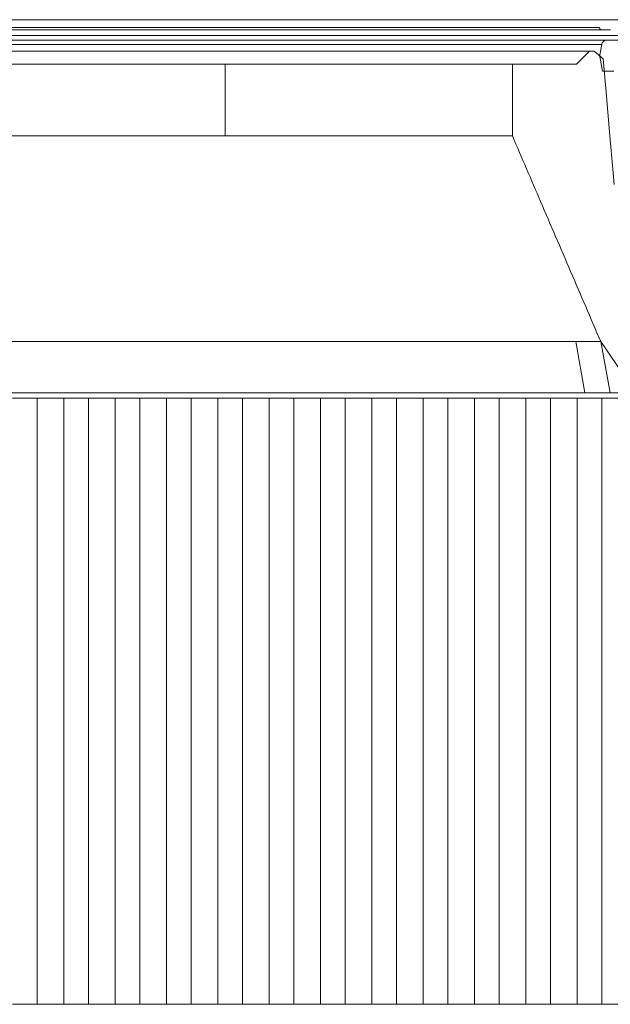
# Model space of a CAD drawing. Extents: x -4080 to -910, y 906 to 4292.
# Drawn here: x -1421 to -1191, y 2930 to 3313 of the extents above; entities that cross this region are included whole.
import ezdxf

# ---------------------------------------------------------------- set-up
doc = ezdxf.new("R2010")
doc.units = 0
doc.header["$LTSCALE"] = 5

msp = doc.modelspace()

# ---------------------------------------------------------------- linework, layer by layer
at = {"color": 7, "linetype": 'Continuous', "lineweight": 15}
for p, q in [((-1195.55, 3309.98), (-1517.35, 3309.98)), ((-1191.3, 3309.04), (-1194.56, 3309.04)), ((-1526.63, 3306.83), (-1186.28, 3306.83)), ((-1520.17, 3305.04), (-1192.73, 3305.04)), ((-1188.27, 3305.04), (-1192.73, 3305.04)), ((-1194.7, 3303.39), (-1518.2, 3303.39)), ((-1513.44, 3300.77), (-1199.47, 3300.77)), ((-1204.47, 3295.77), (-1199.47, 3300.77)), ((-1199.47, 3300.77), (-1197.66, 3300.77)), ((-1197.66, 3300.77), (-1194.1, 3297.78)), ((-1195.41, 3299.39), (-1194.7, 3303.39)), ((-1194.41, 3293.04), (-1195.41, 3298.69)), ((-1508.44, 3295.77), (-1341.45, 3295.77)), ((-1420.73, 3295.77), (-1407.61, 3295.77)), ((-1405.78, 3295.77), (-1396.01, 3295.77)), ((-1394.2, 3295.77), (-1392.23, 3295.77)), ((-1390.4, 3295.77), (-1380.62, 3295.77)), ((-1378.82, 3295.77), (-1376.27, 3295.77)), ((-1374.42, 3295.77), (-1361.81, 3295.77)), ((-1361.81, 3295.77), (-1360.02, 3295.77)), ((-1341.45, 3295.77), (-1341.45, 3267.77)), ((-1337.45, 3295.77), (-1341.45, 3295.77)), ((-1229.47, 3295.77), (-1337.45, 3295.77)), ((-1229.47, 3267.77), (-1229.47, 3295.77)), ((-1229.47, 3295.77), (-1204.47, 3295.77)), ((-1189.97, 3293.04), (-1194.41, 3293.04)), ((-1483.43, 3267.77), (-1341.45, 3267.77)), ((-1507.83, 3187.77), (-1205.08, 3187.77)), ((-1205.08, 3187.77), (-1195.08, 3187.77)), ((-1201.3, 3167.77), (-1204.83, 3187.77)), ((-1194.98, 3187.77), (-1195.08, 3187.77)), ((-1181.45, 3167.77), (-1194.98, 3187.77)), ((-1191.45, 3167.77), (-1194.98, 3187.77)), ((-1511.61, 3167.77), (-1201.3, 3167.77)), ((-1191.45, 3167.77), (-1201.3, 3167.77)), ((-1181.45, 3167.77), (-1191.45, 3167.77)), ((-1424.25, 3165.77), (-1414.65, 3165.77)), ((-1414.65, 3165.77), (-1414.65, 2929.77)), ((-1414.65, 3165.77), (-1412.49, 3165.77)), ((-1412.49, 3165.77), (-1412.06, 3165.77)), ((-1412.06, 3165.77), (-1406.85, 3165.77)), ((-1406.85, 3165.77), (-1406.42, 3165.77)), ((-1406.42, 3165.77), (-1404.25, 3165.77)), ((-1404.25, 3165.77), (-1394.65, 3165.77)), ((-1404.25, 3165.77), (-1404.25, 2929.77)), ((-1394.65, 3165.77), (-1394.65, 2929.77)), ((-1394.65, 3165.77), (-1392.49, 3165.77)), ((-1392.49, 3165.77), (-1392.06, 3165.77)), ((-1392.06, 3165.77), (-1386.85, 3165.77)), ((-1386.85, 3165.77), (-1386.42, 3165.77)), ((-1386.42, 3165.77), (-1384.25, 3165.77)), ((-1384.25, 3165.77), (-1384.25, 2929.77)), ((-1384.25, 3165.77), (-1374.65, 3165.77)), ((-1374.65, 3165.77), (-1374.65, 2929.77)), ((-1374.65, 3165.77), (-1372.49, 3165.77)), ((-1372.49, 3165.77), (-1372.06, 3165.77)), ((-1372.06, 3165.77), (-1366.85, 3165.77)), ((-1366.85, 3165.77), (-1366.42, 3165.77)), ((-1366.42, 3165.77), (-1364.25, 3165.77)), ((-1364.25, 3165.77), (-1364.25, 2929.77)), ((-1364.25, 3165.77), (-1354.65, 3165.77)), ((-1354.65, 3165.77), (-1354.65, 2929.77)), ((-1354.65, 3165.77), (-1352.49, 3165.77)), ((-1352.49, 3165.77), (-1352.06, 3165.77)), ((-1352.06, 3165.77), (-1346.85, 3165.77)), ((-1346.85, 3165.77), (-1346.42, 3165.77)), ((-1346.42, 3165.77), (-1344.25, 3165.77)), ((-1344.25, 3165.77), (-1344.25, 2929.77)), ((-1344.25, 3165.77), (-1334.65, 3165.77)), ((-1334.65, 3165.77), (-1334.65, 2929.77)), ((-1332.49, 3165.77), (-1334.65, 3165.77)), ((-1332.06, 3165.77), (-1332.49, 3165.77)), ((-1326.85, 3165.77), (-1332.06, 3165.77)), ((-1326.42, 3165.77), (-1326.85, 3165.77)), ((-1324.25, 3165.77), (-1326.42, 3165.77)), ((-1324.25, 3165.77), (-1324.25, 2929.77)), ((-1324.25, 3165.77), (-1314.65, 3165.77)), ((-1314.65, 3165.77), (-1314.65, 2929.77)), ((-1312.49, 3165.77), (-1314.65, 3165.77)), ((-1312.06, 3165.77), (-1312.49, 3165.77)), ((-1306.85, 3165.77), (-1312.06, 3165.77)), ((-1306.42, 3165.77), (-1306.85, 3165.77)), ((-1304.25, 3165.77), (-1306.42, 3165.77)), ((-1304.25, 3165.77), (-1304.25, 2929.77)), ((-1304.25, 3165.77), (-1294.65, 3165.77)), ((-1294.65, 3165.77), (-1294.65, 2929.77)), ((-1292.49, 3165.77), (-1294.65, 3165.77)), ((-1292.06, 3165.77), (-1292.49, 3165.77)), ((-1286.85, 3165.77), (-1292.06, 3165.77)), ((-1286.42, 3165.77), (-1286.85, 3165.77)), ((-1284.25, 3165.77), (-1286.42, 3165.77)), ((-1284.25, 3165.77), (-1284.25, 2929.77)), ((-1284.25, 3165.77), (-1274.65, 3165.77)), ((-1274.65, 3165.77), (-1274.65, 2929.77)), ((-1272.49, 3165.77), (-1274.65, 3165.77)), ((-1272.06, 3165.77), (-1272.49, 3165.77)), ((-1266.85, 3165.77), (-1272.06, 3165.77)), ((-1266.42, 3165.77), (-1266.85, 3165.77)), ((-1264.25, 3165.77), (-1266.42, 3165.77)), ((-1264.25, 3165.77), (-1264.25, 2929.77)), ((-1264.25, 3165.77), (-1254.65, 3165.77)), ((-1254.65, 3165.77), (-1254.65, 2929.77)), ((-1252.49, 3165.77), (-1254.65, 3165.77)), ((-1252.06, 3165.77), (-1252.49, 3165.77)), ((-1246.85, 3165.77), (-1252.06, 3165.77)), ((-1246.42, 3165.77), (-1246.85, 3165.77)), ((-1244.25, 3165.77), (-1246.42, 3165.77)), ((-1244.25, 3165.77), (-1244.25, 2929.77)), ((-1244.25, 3165.77), (-1234.65, 3165.77)), ((-1234.65, 3165.77), (-1234.65, 2929.77)), ((-1232.49, 3165.77), (-1234.65, 3165.77)), ((-1232.06, 3165.77), (-1232.49, 3165.77)), ((-1226.85, 3165.77), (-1232.06, 3165.77)), ((-1226.42, 3165.77), (-1226.85, 3165.77)), ((-1224.25, 3165.77), (-1226.42, 3165.77)), ((-1224.25, 3165.77), (-1224.25, 2929.77)), ((-1224.25, 3165.77), (-1214.65, 3165.77)), ((-1214.65, 3165.77), (-1214.65, 2929.77)), ((-1212.49, 3165.77), (-1214.65, 3165.77)), ((-1212.06, 3165.77), (-1212.49, 3165.77)), ((-1206.85, 3165.77), (-1212.06, 3165.77)), ((-1206.42, 3165.77), (-1206.85, 3165.77)), ((-1204.25, 3165.77), (-1206.42, 3165.77)), ((-1204.25, 3165.77), (-1204.25, 2929.77)), ((-1204.25, 3165.77), (-1194.65, 3165.77)), ((-1194.65, 3165.77), (-1194.65, 2929.77)), ((-1192.49, 3165.77), (-1194.65, 3165.77)), ((-1192.06, 3165.77), (-1192.49, 3165.77)), ((-1186.85, 3165.77), (-1192.06, 3165.77)), ((-1424.25, 2929.77), (-1414.65, 2929.77)), ((-1414.65, 2929.77), (-1412.49, 2929.77)), ((-1412.49, 2929.77), (-1412.06, 2929.77)), ((-1412.06, 2929.77), (-1406.85, 2929.77)), ((-1406.85, 2929.77), (-1406.42, 2929.77)), ((-1406.42, 2929.77), (-1404.25, 2929.77)), ((-1404.25, 2929.77), (-1394.65, 2929.77)), ((-1394.65, 2929.77), (-1392.49, 2929.77)), ((-1392.49, 2929.77), (-1392.06, 2929.77)), ((-1392.06, 2929.77), (-1386.85, 2929.77)), ((-1386.85, 2929.77), (-1386.42, 2929.77)), ((-1386.42, 2929.77), (-1384.25, 2929.77)), ((-1384.25, 2929.77), (-1374.65, 2929.77)), ((-1374.65, 2929.77), (-1372.49, 2929.77)), ((-1372.49, 2929.77), (-1372.06, 2929.77)), ((-1372.06, 2929.77), (-1366.85, 2929.77)), ((-1366.85, 2929.77), (-1366.42, 2929.77)), ((-1366.42, 2929.77), (-1364.25, 2929.77)), ((-1364.25, 2929.77), (-1354.65, 2929.77)), ((-1354.65, 2929.77), (-1352.49, 2929.77)), ((-1352.49, 2929.77), (-1352.06, 2929.77)), ((-1352.06, 2929.77), (-1346.85, 2929.77)), ((-1346.85, 2929.77), (-1346.42, 2929.77)), ((-1346.42, 2929.77), (-1344.25, 2929.77)), ((-1344.25, 2929.77), (-1334.65, 2929.77)), ((-1332.49, 2929.77), (-1334.65, 2929.77)), ((-1332.06, 2929.77), (-1332.49, 2929.77)), ((-1326.85, 2929.77), (-1332.06, 2929.77)), ((-1326.42, 2929.77), (-1326.85, 2929.77)), ((-1324.25, 2929.77), (-1326.42, 2929.77)), ((-1324.25, 2929.77), (-1314.65, 2929.77)), ((-1312.49, 2929.77), (-1314.65, 2929.77)), ((-1312.06, 2929.77), (-1312.49, 2929.77)), ((-1306.85, 2929.77), (-1312.06, 2929.77)), ((-1306.42, 2929.77), (-1306.85, 2929.77)), ((-1304.25, 2929.77), (-1306.42, 2929.77)), ((-1304.25, 2929.77), (-1294.65, 2929.77)), ((-1292.49, 2929.77), (-1294.65, 2929.77)), ((-1292.06, 2929.77), (-1292.49, 2929.77)), ((-1286.85, 2929.77), (-1292.06, 2929.77)), ((-1286.42, 2929.77), (-1286.85, 2929.77)), ((-1284.25, 2929.77), (-1286.42, 2929.77)), ((-1284.25, 2929.77), (-1274.65, 2929.77)), ((-1272.49, 2929.77), (-1274.65, 2929.77)), ((-1272.06, 2929.77), (-1272.49, 2929.77)), ((-1266.85, 2929.77), (-1272.06, 2929.77)), ((-1266.42, 2929.77), (-1266.85, 2929.77)), ((-1264.25, 2929.77), (-1266.42, 2929.77)), ((-1264.25, 2929.77), (-1254.65, 2929.77)), ((-1252.49, 2929.77), (-1254.65, 2929.77)), ((-1252.06, 2929.77), (-1252.49, 2929.77)), ((-1246.85, 2929.77), (-1252.06, 2929.77)), ((-1246.42, 2929.77), (-1246.85, 2929.77)), ((-1244.25, 2929.77), (-1246.42, 2929.77)), ((-1244.25, 2929.77), (-1234.65, 2929.77)), ((-1232.49, 2929.77), (-1234.65, 2929.77)), ((-1232.06, 2929.77), (-1232.49, 2929.77)), ((-1226.85, 2929.77), (-1232.06, 2929.77)), ((-1226.42, 2929.77), (-1226.85, 2929.77)), ((-1224.25, 2929.77), (-1226.42, 2929.77)), ((-1224.25, 2929.77), (-1214.65, 2929.77)), ((-1212.49, 2929.77), (-1214.65, 2929.77)), ((-1212.06, 2929.77), (-1212.49, 2929.77)), ((-1206.85, 2929.77), (-1212.06, 2929.77)), ((-1206.42, 2929.77), (-1206.85, 2929.77)), ((-1204.25, 2929.77), (-1206.42, 2929.77)), ((-1204.25, 2929.77), (-1194.65, 2929.77)), ((-1192.49, 2929.77), (-1194.65, 2929.77)), ((-1192.06, 2929.77), (-1192.49, 2929.77)), ((-1186.85, 2929.77), (-1192.06, 2929.77))]:
    msp.add_line(p, q, dxfattribs=at)
at = {"color": 7, "linetype": 'Continuous', "lineweight": 15, "flags": 128}
for points in [[(-1191.47, 3267.77), (-1193.09, 3286.24), (-1194.1, 3297.78)], [(-1189.81, 3248.85), (-1190.34, 3254.87), (-1191.47, 3267.77)]]:
    msp.add_lwpolyline(points, dxfattribs=at)
at = {"color": 7, "lineweight": 0}
for points, knots in [([(-1175.42, 3313.04), (-1175.46, 3313.04), (-1175.56, 3313.04), (-1177.01, 3313.04), (-1179.4, 3313.04), (-1182.62, 3313.04), (-1186.47, 3313.04), (-1191.13, 3313.04), (-1196.59, 3313.04), (-1202.84, 3313.04), (-1209.82, 3313.04), (-1217.51, 3313.04), (-1225.84, 3313.04), (-1234.74, 3313.04), (-1244.14, 3313.04), (-1253.97, 3313.04), (-1264.81, 3313.04), (-1276.64, 3313.04), (-1289.41, 3313.04), (-1302.3, 3313.04), (-1315.2, 3313.04), (-1328.11, 3313.04), (-1341.17, 3313.04), (-1354.52, 3313.04), (-1368.2, 3313.04), (-1382.09, 3313.04), (-1395.32, 3313.04), (-1407.76, 3313.04), (-1419.34, 3313.04), (-1430.74, 3313.04), (-1441.87, 3313.04), (-1452.66, 3313.04), (-1463.01, 3313.04), (-1472.85, 3313.04), (-1482.13, 3313.04), (-1490.77, 3313.04), (-1498.72, 3313.04), (-1505.96, 3313.04), (-1512.86, 3313.04), (-1519.25, 3313.04), (-1524.9, 3313.04), (-1529.47, 3313.04), (-1532.98, 3313.04), (-1535.53, 3313.04), (-1537.04, 3313.04), (-1537.7, 3313.04), (-1537.54, 3313.04), (-1537.52, 3313.04)], [0, 0, 0, 0, 0.02044, 0.044984, 0.069988, 0.091259, 0.112703, 0.13431, 0.156146, 0.178048, 0.200001, 0.221954, 0.243856, 0.265693, 0.287299, 0.308743, 0.330014, 0.355018, 0.379562, 0.403599, 0.427091, 0.450001, 0.472911, 0.496403, 0.52044, 0.544984, 0.569988, 0.591259, 0.612703, 0.63431, 0.656146, 0.678048, 0.700001, 0.721954, 0.743856, 0.765693, 0.787299, 0.808743, 0.830014, 0.855018, 0.879562, 0.903599, 0.927091, 0.950001, 0.972911, 0.996403, 1, 1, 1, 1]), ([(-1521.57, 3309.04), (-1521.59, 3309.04), (-1521.74, 3309.04), (-1521.14, 3309.04), (-1519.76, 3309.04), (-1517.44, 3309.04), (-1514.24, 3309.04), (-1510.07, 3309.04), (-1504.91, 3309.04), (-1499.09, 3309.04), (-1492.79, 3309.04), (-1486.19, 3309.04), (-1478.94, 3309.04), (-1471.06, 3309.04), (-1462.61, 3309.04), (-1453.63, 3309.04), (-1444.19, 3309.04), (-1434.35, 3309.04), (-1424.2, 3309.04), (-1413.8, 3309.04), (-1403.24, 3309.04), (-1391.89, 3309.04), (-1379.83, 3309.04), (-1367.16, 3309.04), (-1354.69, 3309.04), (-1342.52, 3309.04), (-1330.61, 3309.04), (-1318.83, 3309.04), (-1307.07, 3309.04), (-1295.31, 3309.04), (-1283.67, 3309.04), (-1272.88, 3309.04), (-1263, 3309.04), (-1254.03, 3309.04), (-1245.46, 3309.04), (-1237.34, 3309.04), (-1229.75, 3309.04), (-1222.74, 3309.04), (-1216.37, 3309.04), (-1210.67, 3309.04), (-1205.69, 3309.04), (-1201.44, 3309.04), (-1197.93, 3309.04), (-1194.99, 3309.04), (-1192.81, 3309.04), (-1191.49, 3309.04), (-1191.4, 3309.04), (-1191.36, 3309.04)], [0, 0, 0, 0, 0.003596, 0.027088, 0.049999, 0.072908, 0.0964, 0.120437, 0.144981, 0.169986, 0.191256, 0.2127, 0.234307, 0.256143, 0.278045, 0.299999, 0.321951, 0.343853, 0.36569, 0.387296, 0.408741, 0.430012, 0.455015, 0.479559, 0.503596, 0.527088, 0.549999, 0.572908, 0.5964, 0.620437, 0.644981, 0.669986, 0.691256, 0.7127, 0.734307, 0.756143, 0.778045, 0.799999, 0.821951, 0.843853, 0.86569, 0.887296, 0.908741, 0.930012, 0.955015, 0.979559, 1, 1, 1, 1])]:
    msp.add_open_spline(points, degree=3, knots=knots, dxfattribs=at)
at = {"color": 7, "linetype": 'Continuous', "lineweight": 15}
for points, knots in [([(-1518.35, 3309.04), (-1518.22, 3309.04), (-1517.96, 3309.04), (-1516.55, 3309.04), (-1514.33, 3309.04), (-1511.19, 3309.04), (-1507.3, 3309.04), (-1502.78, 3309.04), (-1497.77, 3309.04), (-1492.06, 3309.04), (-1485.68, 3309.04), (-1478.65, 3309.04), (-1471.03, 3309.04), (-1462.87, 3309.04), (-1454.22, 3309.04), (-1445.16, 3309.04), (-1435.74, 3309.04), (-1426.05, 3309.04), (-1415.52, 3309.04), (-1404.18, 3309.04), (-1392.11, 3309.04), (-1380.09, 3309.04), (-1368.21, 3309.04), (-1356.45, 3309.04), (-1344.7, 3309.04), (-1332.82, 3309.04), (-1320.8, 3309.04), (-1308.73, 3309.04), (-1297.39, 3309.04), (-1286.86, 3309.04), (-1277.16, 3309.04), (-1267.75, 3309.04), (-1258.69, 3309.04), (-1250.03, 3309.04), (-1241.87, 3309.04), (-1234.25, 3309.04), (-1227.23, 3309.04), (-1220.85, 3309.04), (-1215.14, 3309.04), (-1210.13, 3309.04), (-1205.61, 3309.04), (-1201.72, 3309.04), (-1198.58, 3309.04), (-1196.35, 3309.04), (-1194.94, 3309.04), (-1194.68, 3309.04), (-1194.56, 3309.04)], [0, 0, 0, 0, 0.022206, 0.045091, 0.068462, 0.092284, 0.116521, 0.137986, 0.159626, 0.181429, 0.203465, 0.225567, 0.24772, 0.269874, 0.291975, 0.31401, 0.335814, 0.357454, 0.378918, 0.404151, 0.428919, 0.453175, 0.476881, 0.5, 0.52312, 0.546826, 0.571082, 0.59585, 0.621082, 0.642547, 0.664187, 0.68599, 0.708026, 0.730127, 0.75228, 0.774434, 0.796536, 0.818571, 0.840375, 0.862015, 0.883479, 0.907717, 0.931539, 0.954909, 0.977794, 1, 1, 1, 1]), ([(-1194.56, 3309.04), (-1194.67, 3309.05), (-1194.89, 3309.07), (-1195.19, 3309.24), (-1195.42, 3309.5), (-1195.53, 3309.76), (-1195.55, 3309.93), (-1195.55, 3309.98)], [0, 0, 0, 0, 0.22291, 0.44582, 0.66872, 0.891598, 1, 1, 1, 1]), ([(-1194.7, 3303.39), (-1194.7, 3303.4), (-1194.66, 3303.64), (-1194.49, 3304.08), (-1194.1, 3304.53), (-1193.61, 3304.86), (-1193.16, 3305.02), (-1192.83, 3305.03), (-1192.73, 3305.04)], [0, 0, 0, 0, 0.016447, 0.257808, 0.499179, 0.650234, 0.891663, 1, 1, 1, 1]), ([(-1421.3, 3295.77), (-1421.27, 3295.77), (-1421.23, 3295.77), (-1420.9, 3295.77), (-1420.73, 3295.77)], [0, 0, 0, 0, 0.49997, 1, 1, 1, 1]), ([(-1407.61, 3295.77), (-1407.51, 3295.77), (-1407.31, 3295.77), (-1406.73, 3295.77), (-1406.12, 3295.77), (-1405.96, 3295.77)], [0, 0, 0, 0, 0.426117, 0.851592, 1, 1, 1, 1]), ([(-1395.83, 3295.77), (-1395.64, 3295.77), (-1395.02, 3295.77), (-1394.46, 3295.77), (-1394.29, 3295.77), (-1394.2, 3295.77)], [0, 0, 0, 0, 0.176228, 0.587742, 1, 1, 1, 1]), ([(-1392.23, 3295.77), (-1392.13, 3295.77), (-1391.93, 3295.77), (-1391.34, 3295.77), (-1390.73, 3295.77), (-1390.57, 3295.77)], [0, 0, 0, 0, 0.426117, 0.851592, 1, 1, 1, 1]), ([(-1380.45, 3295.77), (-1380.26, 3295.77), (-1379.63, 3295.77), (-1379.08, 3295.77), (-1378.9, 3295.77), (-1378.82, 3295.77)], [0, 0, 0, 0, 0.176228, 0.587742, 1, 1, 1, 1]), ([(-1376.27, 3295.77), (-1376.08, 3295.77), (-1375.78, 3295.77), (-1374.94, 3295.77), (-1374.6, 3295.77)], [0, 0, 0, 0, 0.5962704, 1, 1, 1, 1]), ([(-1229.47, 3267.77), (-1229.65, 3267.77), (-1230.01, 3267.77), (-1231.95, 3267.77), (-1234.91, 3267.77), (-1239.01, 3267.77), (-1244.27, 3267.77), (-1250.69, 3267.77), (-1258.12, 3267.77), (-1266.51, 3267.77), (-1275.76, 3267.77), (-1285.78, 3267.77), (-1296.49, 3267.77), (-1307.52, 3267.77), (-1318.72, 3267.77), (-1329.96, 3267.77), (-1337.62, 3267.77), (-1341.45, 3267.77)], [0, 0, 0, 0, 0.065292, 0.130584, 0.195877, 0.261169, 0.329615, 0.398062, 0.466509, 0.534955, 0.603402, 0.671848, 0.740295, 0.808742, 0.872494, 0.936247, 1, 1, 1, 1]), ([(-1229.47, 3267.77), (-1225.82, 3259.27), (-1218.26, 3241.69), (-1206.79, 3215.02), (-1198.98, 3196.85), (-1195.08, 3187.77)], [0, 0, 0, 0, 0.318628, 0.659314, 1, 1, 1, 1])]:
    msp.add_open_spline(points, degree=3, knots=knots, dxfattribs=at)
msp.add_open_spline([(-1195.41, 3298.69), (-1195.42, 3298.81), (-1195.45, 3299.04), (-1195.42, 3299.27), (-1195.41, 3299.39)], degree=3, dxfattribs=at)

doc.saveas('drawing.dxf')
